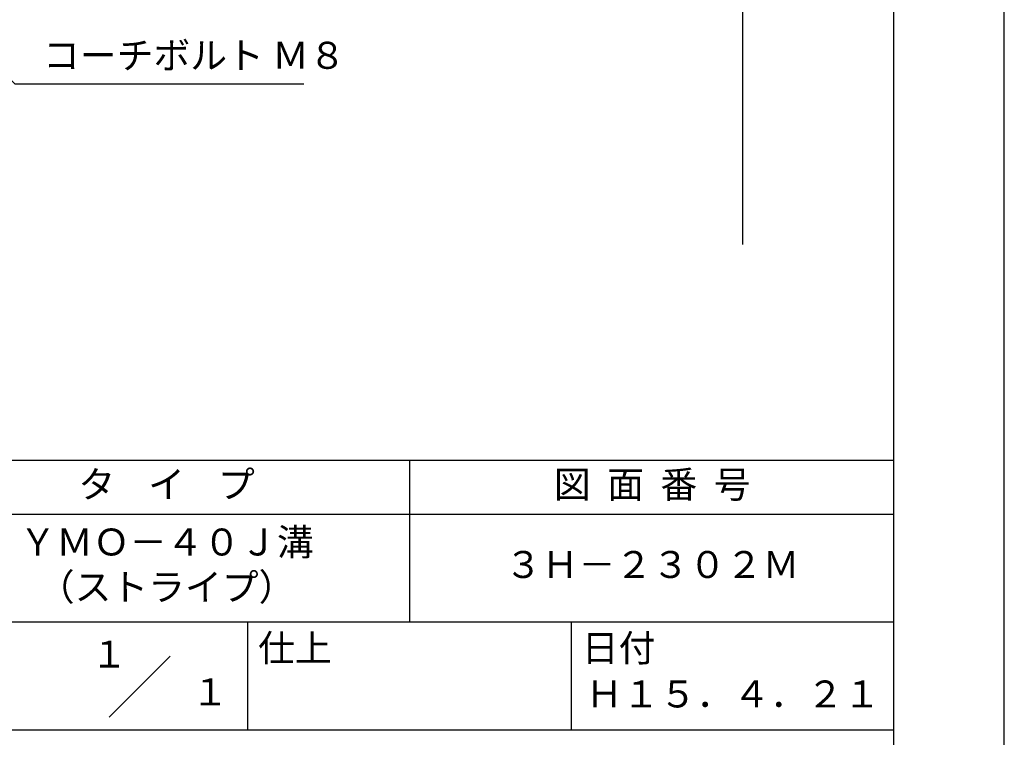
# Model space of a CAD drawing. Extents: x 0 to 210, y 0 to 297.
# Drawn here: x 119 to 210, y 42 to 108 of the extents above; entities that cross this region are included whole.
import ezdxf
from ezdxf.enums import TextEntityAlignment as Align

# ---------------------------------------------------------------- set-up
doc = ezdxf.new("R2010")
doc.units = 0
doc.header["$LTSCALE"] = 0.4
doc.layers.get('0').update_dxf_attribs({"linetype": 'CONTINUOUS'})
doc.layers.get('DEFPOINTS').update_dxf_attribs({"linetype": 'CONTINUOUS'})
doc.layers.add('DIMS', color=1, linetype='CONTINUOUS')
doc.layers.add('TITLE', color=7, linetype='CONTINUOUS')
doc.styles.add('DIMS', font='romans.shx', dxfattribs={"width": 0.75, "bigfont": 'bigfont.shx'})
doc.styles.get("Standard").update_dxf_attribs({"font": 'romans.shx', "bigfont": 'bigfont.shx'})
doc.dimstyles.new('DIMS', dxfattribs={"dimscale": 0, "dimtxt": 2.5, "dimasz": 2, "dimexe": 1.25, "dimexo": 1.25, "dimtad": 1, "dimtxsty": 'DIMS', "dimcen": 0, "dimclrt": 7, "dimazin": 3, "dimtfac": 1, "dimtmove": 0, "dimatfit": 3})

# ---------------------------------------------------------------- blocks, each defined once
blk = doc.blocks.new('*D3')
at = {"layer": 'DEFPOINTS', "color": 0}
for p in [(146.701, 229.375), (84.75, 87.5), (185.75, 87.5)]:
    blk.add_point(p, dxfattribs=at)
at = {"layer": 'DIMS', "color": 0}
for p, q in [((147.951, 229.375), (187, 229.375)), ((185.75, 227.375), (185.75, 87.5))]:
    blk.add_line(p, q, dxfattribs=at)
blk.add_solid([(185.417, 227.375), (186.083, 227.375), (185.75, 229.375)], dxfattribs=at)
at = {"layer": 'DIMS', "color": 7, "insert": (183.875, 157.437), "char_height": 2.5, "attachment_point": 5, "rotation": 90, "style": 'DIMS'}
blk.add_mtext('FLよりH＝800程度', dxfattribs=at)
blk = doc.blocks.new('_NONE')
at = {"color": 0, "linetype": 'BYBLOCK'}
blk.add_circle((0, 0), 0.25, dxfattribs=at)

msp = doc.modelspace()

# ---------------------------------------------------------------- linework, layer by layer
at = {"layer": 'DEFPOINTS'}
msp.add_lwpolyline([(0, 0), (210, 0), (210, 297), (0, 297)], close=True, dxfattribs=at)
at = {"layer": 'TITLE'}
for p, q in [((20, 67.5), (199.75, 67.5)), ((154.875, 67.5), (154.875, 52.5)), ((20, 62.5), (199.75, 62.5)), ((20, 52.5), (199.75, 52.5)), ((139.875, 52.5), (139.875, 42.5)), ((169.875, 52.5), (169.875, 42.5)), ((127.047, 43.672), (132.703, 49.328)), ((109.875, 42.5), (199.75, 42.5))]:
    msp.add_line(p, q, dxfattribs=at)
msp.add_lwpolyline([(20, 12.625), (199.75, 12.625), (199.75, 284.375), (20, 284.375)], close=True, dxfattribs=at)

# ---------------------------------------------------------------- texts
at = {"layer": 'DIMS', "color": 7, "insert": (120.925, 103), "char_height": 2.5, "attachment_point": 7}
msp.add_mtext('コーチボルト Ｍ８', dxfattribs=at)
at = {"layer": 'TITLE'}
for s, p in [('１', (127.061, 48.266)), ('\u3000\u3000１', (132.99, 44.771))]:
    msp.add_text(s, height=2.5, dxfattribs=at).set_placement(p, align=Align.CENTER)
at = {"layer": 'TITLE', "char_height": 2.5}
for s, insert, width, attachment_point in [('タ    イ    プ', (132.375, 64.925), 45, 5), ('図  面  番  号', (177.375, 64.925), 45, 5), ('ＹＭＯ－４０Ｊ溝\\P（ストライプ）', (132.375, 57.5), 45, 5), ('３Ｈ－２３０２Ｍ', (177.375, 57.5), 45, 5), ('仕上', (140.853, 51.329), 6.3423, 1), ('日付', (170.853, 51.329), 6.3423, 1), ('Ｈ１５．４．２１', (184.875, 45.494), 30, 5)]:
    msp.add_mtext(s, dxfattribs=dict(at, insert=insert, width=width, attachment_point=attachment_point))

# ---------------------------------------------------------------- dimensions: what is measured, and where the dimension line sits
at = {"layer": 'DIMS'}
dim = msp.add_linear_dim(base=(185.75, 87.5), p1=(146.701, 229.375), p2=(84.75, 87.5), angle=90, text='FLよりH＝800程度', dimstyle='DIMS', override={"dimscale": 1, "dimblk2": 'NONE', "dimsah": 1, "dimse2": 1}, dxfattribs=at)
dim.commit()
dim.dimension.update_dxf_attribs({"geometry": '*D3', "text_midpoint": (183.875, 157.437)})

# ---------------------------------------------------------------- leaders
at = {"layer": 'DIMS', "annotation_type": 0, "has_hookline": 1, "hookline_direction": 0, "text_width": 24.167}
msp.add_leader([(81.75, 138.375), (118.3, 102.375), (120.3, 102.375)], dimstyle='DIMS', override={"dimscale": 1}, dxfattribs=at)

doc.saveas('drawing.dxf')
